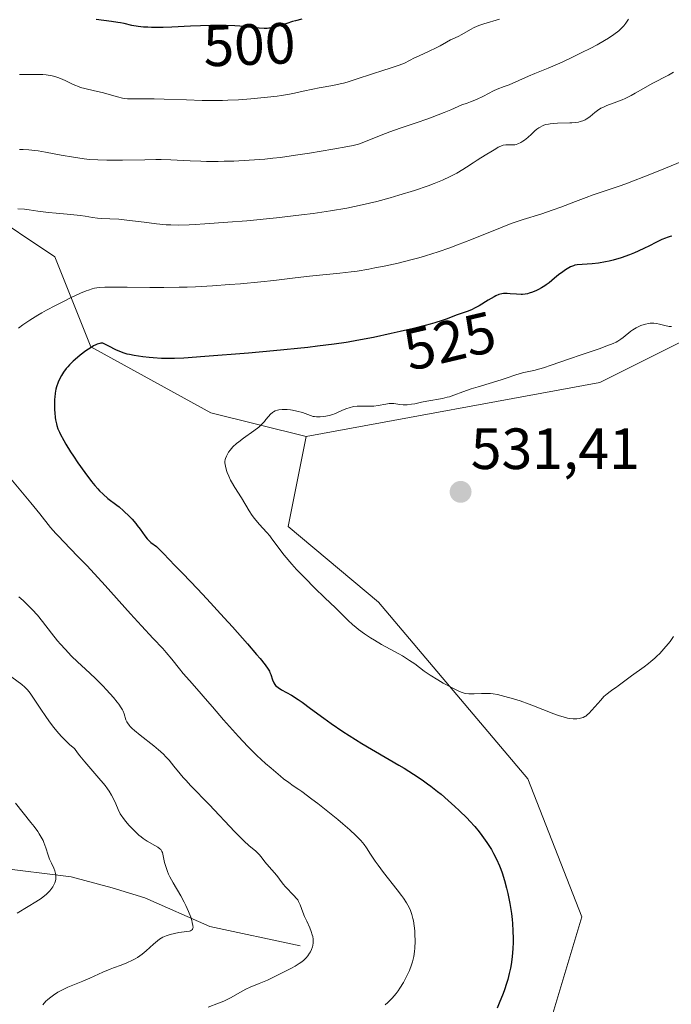
# Model space of a CAD drawing. Units: metres. Extents: x 632681 to 636172, y 4657969 to 4660348.
# Drawn here: x 634019 to 634132, y 4659682 to 4659851 of the extents above; entities that cross this region are included whole.
import ezdxf
from ezdxf.enums import TextEntityAlignment as Align

# ---------------------------------------------------------------- set-up
doc = ezdxf.new("R2010")
doc.units = ezdxf.units.M
doc.header["$MEASUREMENT"] = 0
for name, color, linetype, lineweight in [('Carátula', 7, 'Continuous', 5), ('Corriente natural lineal', 142, 'Continuous', 13), ('Cultivos herbáceos CxS', 92, 'Continuous', 0), ('Curva de nivel maestra', 36, 'Continuous', 30), ('Curva de nivel normal', 36, 'Continuous', 0), ('Matorral', 135, 'Continuous', 0), ('Matorral CxS', 135, 'Continuous', 0), ('Punto de cota en terreno', 7, 'Continuous', 0), ('Rótulo de curva de nivel directora', 19, 'Continuous', 0), ('Rótulo de punto de cota en terreno', 19, 'Continuous', 0)]:
    doc.layers.add(name, color=color, linetype=linetype, lineweight=lineweight)
doc.styles.add('Arial', font='txt', dxfattribs={"height": 0.2})

# ---------------------------------------------------------------- blocks, each defined once
blk = doc.blocks.new('*U152')
at = {"layer": 'Matorral CxS', "color": 135, "linetype": 'Continuous', "lineweight": 0}
blk.add_polyline3d([(633898.03, 4659805.57, 498.23), (633913.54, 4659794.89, 506.5), (633924.91, 4659796.96, 507.34), (633943.53, 4659808.34, 507.04), (633953.87, 4659812.48, 507.51), (633960.08, 4659807.3, 509.92), (633963.18, 4659801.09, 512.76), (633955.94, 4659789.71, 513.56), (633975.59, 4659776.26, 514.29), (633984.9, 4659779.36, 515.76), (633993.17, 4659792.81, 517.11), (633994.21, 4659810.4, 515.78), (633998.35, 4659818.68, 514.42), (634012.83, 4659818.68, 514.97), (634025.24, 4659810.4, 517.02), (634031.44, 4659794.88, 524.85), (634052.13, 4659783.5, 528.34), (634068.56, 4659779.41, 530.69), (634065.46, 4659763.89, 530.66), (634081.03, 4659750.84, 530.88), (634106.83, 4659720.42, 528.57), (634116.14, 4659696.62, 528.26), (634109.93, 4659675.93, 527.88)], dxfattribs=at)
blk = doc.blocks.new('*U154')
at = {"layer": 'Matorral CxS', "color": 135, "linetype": 'Continuous', "lineweight": 0}
blk.add_polyline3d([(634139.93, 4659799.07, 529.98), (634119.24, 4659788.72, 531.16), (634068.56, 4659779.41, 530.69), (634052.13, 4659783.5, 528.34), (634031.44, 4659794.88, 524.85), (634025.24, 4659810.4, 517.02), (634012.83, 4659818.68, 514.97), (633998.35, 4659818.68, 514.42), (633994.21, 4659810.4, 515.78), (633993.17, 4659792.81, 517.11), (633984.9, 4659779.36, 515.76), (633975.59, 4659776.26, 514.29), (633955.94, 4659789.71, 513.56), (633963.18, 4659801.09, 512.76), (633960.08, 4659807.3, 509.92), (633953.87, 4659812.48, 507.51), (633943.53, 4659808.34, 507.04), (633924.91, 4659796.96, 507.34), (633913.54, 4659794.89, 506.5), (633898.03, 4659805.57, 498.23), (633892.77, 4659819.47, 492.29), (633892.75, 4659869.63, 477.09)], dxfattribs=at)
blk = doc.blocks.new('*U169')
at = {"layer": 'Curva de nivel normal', "color": 36, "linetype": 'Continuous', "lineweight": 0}
for points in [[(634023.17, 4659681.45, 510), (634023.68, 4659682.04, 510), (634023.97, 4659682.32, 510), (634024.28, 4659682.6, 510), (634024.99, 4659683.12, 510), (634025.77, 4659683.6, 510), (634026.32, 4659683.9, 510), (634027.46, 4659684.46, 510), (634028.34, 4659684.84, 510), (634030.06, 4659685.52, 510), (634031.28, 4659686.02, 510), (634032.03, 4659686.36, 510), (634033.53, 4659687.05, 510), (634034.76, 4659687.58, 510), (634035.37, 4659687.81, 510), (634036.67, 4659688.29, 510), (634037.66, 4659688.68, 510), (634038.62, 4659689.12, 510), (634039.07, 4659689.36, 510), (634039.5, 4659689.62, 510), (634040.29, 4659690.18, 510), (634041, 4659690.76, 510), (634042.23, 4659691.87, 510), (634042.94, 4659692.48, 510), (634043.3, 4659692.74, 510), (634043.84, 4659693.07, 510), (634044.44, 4659693.35, 510), (634044.76, 4659693.47, 510), (634045.12, 4659693.57, 510), (634045.87, 4659693.75, 510), (634046.64, 4659693.88, 510), (634047.99, 4659694.08, 510), (634048.43, 4659694.15, 510), (634048.6, 4659694.2, 510), (634048.81, 4659694.28, 510), (634048.95, 4659694.41, 510), (634049, 4659694.5, 510), (634049.05, 4659694.65, 510), (634049.06, 4659694.78, 510), (634049.04, 4659695.09, 510), (634048.93, 4659695.65, 510), (634048.84, 4659695.99, 510), (634048.66, 4659696.55, 510), (634048.29, 4659697.51, 510), (634047.82, 4659698.56, 510), (634047.55, 4659699.11, 510), (634046.94, 4659700.23, 510), (634045.65, 4659702.45, 510), (634045.08, 4659703.48, 510), (634044.85, 4659703.96, 510), (634044.65, 4659704.42, 510), (634044.35, 4659705.26, 510), (634044.16, 4659705.99, 510), (634043.94, 4659707.13, 510), (634043.79, 4659707.67, 510), (634043.69, 4659707.89, 510), (634043.49, 4659708.19, 510), (634043.35, 4659708.33, 510), (634042.98, 4659708.6, 510), (634042.47, 4659708.91, 510), (634041.17, 4659709.65, 510), (634040.45, 4659710.12, 510), (634040.09, 4659710.39, 510), (634039.74, 4659710.68, 510), (634039.06, 4659711.3, 510), (634038.44, 4659711.95, 510), (634038.06, 4659712.37, 510), (634037.42, 4659713.12, 510), (634036.95, 4659713.72, 510), (634036.76, 4659713.98, 510), (634036.52, 4659714.38, 510), (634036.16, 4659715.13, 510), (634035.77, 4659716.06, 510), (634035.52, 4659716.62, 510), (634035.01, 4659717.58, 510), (634034.57, 4659718.29, 510), (634034.32, 4659718.66, 510), (634033.89, 4659719.25, 510), (634033.56, 4659719.66, 510), (634032.84, 4659720.51, 510), (634030.38, 4659723.33, 510), (634029.56, 4659724.34, 510), (634029.16, 4659724.86, 510), (634028.6, 4659725.65, 510), (634027.84, 4659726.26, 510), (634027.34, 4659726.72, 510), (634027.01, 4659727.04, 510), (634026.37, 4659727.71, 510), (634025.91, 4659728.24, 510), (634025.02, 4659729.33, 510), (634024.2, 4659730.42, 510), (634023.7, 4659731.12, 510), (634022.82, 4659732.4, 510), (634021.45, 4659734.48, 510), (634020.96, 4659735.19, 510), (634020.52, 4659735.75, 510), (634020.29, 4659736, 510), (634020.05, 4659736.23, 510), (634019.53, 4659736.67, 510), (634017.8, 4659737.93, 510)], [(634019.14, 4659828.93, 510), (634019.75, 4659828.92, 510), (634020.72, 4659828.87, 510), (634021.78, 4659828.76, 510), (634022.36, 4659828.68, 510), (634023.6, 4659828.48, 510), (634026.34, 4659827.95, 510), (634028.44, 4659827.57, 510), (634030.28, 4659827.31, 510), (634031.21, 4659827.21, 510), (634032.65, 4659827.11, 510), (634034.22, 4659827.06, 510), (634035.06, 4659827.05, 510), (634036.88, 4659827.06, 510), (634040.76, 4659827.15, 510), (634042.66, 4659827.17, 510), (634043.57, 4659827.17, 510), (634045.26, 4659827.12, 510), (634048.57, 4659826.96, 510), (634050.4, 4659826.89, 510), (634051.41, 4659826.87, 510), (634053.38, 4659826.86, 510), (634054.45, 4659826.88, 510), (634056.12, 4659826.92, 510), (634058.75, 4659827.05, 510), (634061.46, 4659827.25, 510), (634062.81, 4659827.39, 510), (634064.15, 4659827.54, 510), (634066.74, 4659827.91, 510), (634069.17, 4659828.3, 510), (634073.16, 4659828.99, 510), (634075.74, 4659829.42, 510), (634076.7, 4659829.61, 510), (634077.6, 4659829.85, 510), (634078.07, 4659830, 510), (634079.08, 4659830.39, 510), (634081.54, 4659831.4, 510), (634083.01, 4659831.97, 510), (634083.81, 4659832.26, 510), (634084.96, 4659832.64, 510), (634087.7, 4659833.54, 510), (634089.37, 4659834.13, 510), (634090.3, 4659834.47, 510), (634092.37, 4659835.29, 510), (634093.53, 4659835.77, 510), (634095.43, 4659836.59, 510), (634096.37, 4659836.92, 510), (634096.94, 4659837.14, 510), (634097.95, 4659837.55, 510), (634099.16, 4659838.11, 510), (634100.88, 4659839.01, 510), (634101.55, 4659839.32, 510), (634102.72, 4659839.77, 510), (634103.57, 4659840.09, 510), (634106.94, 4659841.58, 510), (634108, 4659842.01, 510), (634110.31, 4659842.92, 510), (634111.94, 4659843.6, 510), (634112.87, 4659844.02, 510), (634114.42, 4659844.8, 510), (634115.44, 4659845.32, 510), (634116.12, 4659845.64, 510), (634117.55, 4659846.32, 510), (634118.8, 4659846.96, 510), (634120.06, 4659847.68, 510), (634120.71, 4659848.09, 510), (634121.65, 4659848.73, 510), (634122.49, 4659849.39, 510), (634122.86, 4659849.72, 510), (634123.18, 4659850.04, 510), (634123.37, 4659850.26, 510), (634123.71, 4659850.7, 510), (634124.17, 4659851.39, 510)]]:
    blk.add_polyline3d(points, dxfattribs=at)
blk = doc.blocks.new('*U172')
at = {"layer": 'Curva de nivel normal', "color": 36, "linetype": 'Continuous', "lineweight": 0}
for points in [[(634131.97, 4659842.22, 515), (634131.08, 4659841.7, 515), (634128.27, 4659840.28, 515), (634126.74, 4659839.42, 515), (634125.33, 4659838.61, 515), (634124.64, 4659838.22, 515), (634123.61, 4659837.7, 515), (634123.11, 4659837.48, 515), (634122.16, 4659837.11, 515), (634120.46, 4659836.49, 515), (634119.74, 4659836.18, 515), (634119.42, 4659836.01, 515), (634118.85, 4659835.65, 515), (634118.36, 4659835.29, 515), (634117.59, 4659834.63, 515), (634117.14, 4659834.29, 515), (634116.86, 4659834.12, 515), (634116.68, 4659834.02, 515), (634116.29, 4659833.86, 515), (634115.82, 4659833.72, 515), (634115.54, 4659833.65, 515), (634115.04, 4659833.57, 515), (634114.41, 4659833.51, 515), (634114.04, 4659833.49, 515), (634111.92, 4659833.44, 515), (634111.27, 4659833.4, 515), (634110.65, 4659833.34, 515), (634110.36, 4659833.29, 515), (634109.94, 4659833.2, 515), (634109.57, 4659833.08, 515), (634109.33, 4659832.98, 515), (634108.92, 4659832.77, 515), (634108.73, 4659832.65, 515), (634108.37, 4659832.39, 515), (634108.05, 4659832.12, 515), (634107.46, 4659831.56, 515), (634106.8, 4659830.98, 515), (634106.23, 4659830.54, 515), (634105.96, 4659830.35, 515), (634105.59, 4659830.11, 515), (634105.1, 4659829.86, 515), (634104.8, 4659829.77, 515), (634104.6, 4659829.73, 515), (634104.17, 4659829.7, 515), (634103.81, 4659829.71, 515), (634103.28, 4659829.72, 515), (634103, 4659829.71, 515), (634102.57, 4659829.65, 515), (634102.36, 4659829.59, 515), (634102.14, 4659829.51, 515), (634101.71, 4659829.31, 515), (634101.28, 4659829.05, 515), (634100.71, 4659828.67, 515), (634100.42, 4659828.49, 515), (634099.74, 4659828.08, 515), (634098.71, 4659827.48, 515), (634098.09, 4659827.08, 515), (634097.38, 4659826.6, 515), (634096.26, 4659825.86, 515), (634095.63, 4659825.46, 515), (634094.58, 4659824.85, 515), (634094.02, 4659824.54, 515), (634093.42, 4659824.24, 515), (634092.11, 4659823.65, 515), (634090.66, 4659823.06, 515), (634089.6, 4659822.67, 515), (634087.25, 4659821.86, 515), (634084.55, 4659821.01, 515), (634083.08, 4659820.59, 515), (634080.74, 4659819.96, 515), (634078.23, 4659819.37, 515), (634076.92, 4659819.09, 515), (634075.57, 4659818.82, 515), (634072.76, 4659818.34, 515), (634069.81, 4659817.9, 515), (634067.76, 4659817.63, 515), (634063.44, 4659817.14, 515), (634058.35, 4659816.64, 515), (634055.05, 4659816.36, 515), (634051.11, 4659816.08, 515), (634049.46, 4659815.98, 515), (634048.39, 4659815.93, 515), (634046.63, 4659815.88, 515), (634045.23, 4659815.9, 515), (634044.41, 4659815.94, 515), (634042.75, 4659816.11, 515), (634040.61, 4659816.38, 515), (634037.62, 4659816.75, 515), (634036.29, 4659816.88, 515), (634034.71, 4659816.98, 515), (634033.19, 4659817.03, 515), (634032.59, 4659817.07, 515), (634031.74, 4659817.2, 515), (634030.44, 4659817.43, 515), (634029.58, 4659817.55, 515), (634027.96, 4659817.71, 515), (634025.43, 4659817.92, 515), (634024.14, 4659818.06, 515), (634022.31, 4659818.3, 515), (634020.77, 4659818.51, 515), (634020.01, 4659818.6, 515), (634018.87, 4659818.7, 515)], [(634019, 4659751.79, 515), (634019.74, 4659751.14, 515), (634020.8, 4659750.13, 515), (634021.3, 4659749.62, 515), (634022.22, 4659748.59, 515), (634023.07, 4659747.55, 515), (634024.66, 4659745.52, 515), (634025.71, 4659744.22, 515), (634026.22, 4659743.6, 515), (634026.99, 4659742.73, 515), (634028.08, 4659741.57, 515), (634029.11, 4659740.59, 515), (634030.54, 4659739.31, 515), (634031.34, 4659738.57, 515), (634032.24, 4659737.7, 515), (634033.49, 4659736.42, 515), (634034.11, 4659735.77, 515), (634035.34, 4659734.4, 515), (634035.98, 4659733.63, 515), (634036.24, 4659733.28, 515), (634036.67, 4659732.65, 515), (634036.89, 4659732.28, 515), (634037.01, 4659732.04, 515), (634037.2, 4659731.59, 515), (634037.5, 4659730.59, 515), (634037.66, 4659730.24, 515), (634037.76, 4659730.05, 515), (634038.04, 4659729.65, 515), (634038.21, 4659729.44, 515), (634038.54, 4659729.1, 515), (634038.95, 4659728.73, 515), (634039.95, 4659727.91, 515), (634042.32, 4659726.07, 515), (634043.11, 4659725.42, 515), (634043.48, 4659725.09, 515), (634044, 4659724.59, 515), (634044.33, 4659724.26, 515), (634044.94, 4659723.6, 515), (634045.78, 4659722.6, 515), (634046.84, 4659721.28, 515), (634047.38, 4659720.64, 515), (634047.8, 4659720.16, 515), (634048.68, 4659719.21, 515), (634051.86, 4659715.96, 515), (634056.3, 4659711.24, 515), (634057.4, 4659710.12, 515), (634057.88, 4659709.66, 515), (634058.7, 4659708.92, 515), (634059.87, 4659707.92, 515), (634060.3, 4659707.53, 515), (634060.49, 4659707.33, 515), (634060.82, 4659706.93, 515), (634061.44, 4659706.1, 515), (634061.77, 4659705.68, 515), (634063.5, 4659703.74, 515), (634063.98, 4659703.1, 515), (634064.64, 4659702.24, 515), (634065.03, 4659701.78, 515), (634066.48, 4659700.31, 515), (634066.93, 4659699.78, 515), (634067.12, 4659699.51, 515), (634067.28, 4659699.24, 515), (634067.55, 4659698.68, 515), (634068.01, 4659697.41, 515), (634068.3, 4659696.68, 515), (634068.67, 4659695.85, 515), (634069.2, 4659694.68, 515), (634069.44, 4659694.08, 515), (634069.63, 4659693.49, 515), (634069.7, 4659693.2, 515), (634069.78, 4659692.78, 515), (634069.8, 4659692.38, 515), (634069.79, 4659692.13, 515), (634069.71, 4659691.64, 515), (634069.65, 4659691.41, 515), (634069.49, 4659690.97, 515), (634069.3, 4659690.58, 515), (634069.16, 4659690.33, 515), (634068.86, 4659689.89, 515), (634068.56, 4659689.52, 515), (634068.4, 4659689.35, 515), (634068.14, 4659689.1, 515), (634067.66, 4659688.74, 515), (634067.38, 4659688.54, 515), (634066.66, 4659688.11, 515), (634066.07, 4659687.78, 515), (634064.68, 4659687.04, 515), (634063.54, 4659686.47, 515), (634061.9, 4659685.7, 515), (634060.49, 4659685.1, 515), (634058.92, 4659684.46, 515), (634058.2, 4659684.13, 515), (634057.14, 4659683.54, 515), (634055.64, 4659682.69, 515), (634054.82, 4659682.28, 515), (634054.38, 4659682.08, 515), (634053.46, 4659681.71, 515), (634051.66, 4659681.03, 515)]]:
    blk.add_polyline3d(points, dxfattribs=at)
blk = doc.blocks.new('*U185')
at = {"layer": 'Curva de nivel normal', "color": 36, "linetype": 'Continuous', "lineweight": 0}
for points in [[(634082.22, 4659681.41, 520), (634082.69, 4659681.85, 520), (634083.39, 4659682.57, 520), (634084.08, 4659683.39, 520), (634084.42, 4659683.83, 520), (634084.74, 4659684.29, 520), (634085.36, 4659685.28, 520), (634085.74, 4659685.96, 520), (634086.19, 4659686.88, 520), (634086.39, 4659687.33, 520), (634086.77, 4659688.34, 520), (634086.92, 4659688.82, 520), (634087.14, 4659689.75, 520), (634087.28, 4659690.64, 520), (634087.33, 4659691.22, 520), (634087.37, 4659692.4, 520), (634087.34, 4659693.6, 520), (634087.3, 4659694.2, 520), (634087.21, 4659695.08, 520), (634087.08, 4659695.93, 520), (634087, 4659696.34, 520), (634086.81, 4659697.02, 520), (634086.7, 4659697.35, 520), (634086.51, 4659697.84, 520), (634086.14, 4659698.6, 520), (634085.91, 4659698.99, 520), (634085.36, 4659699.84, 520), (634085.03, 4659700.3, 520), (634084.29, 4659701.28, 520), (634081.93, 4659704.26, 520), (634080.99, 4659705.49, 520), (634080.48, 4659706.2, 520), (634079.68, 4659707.41, 520), (634079.01, 4659708.48, 520), (634078.58, 4659709.07, 520), (634077.98, 4659709.76, 520), (634077.6, 4659710.16, 520), (634077.15, 4659710.6, 520), (634076.09, 4659711.58, 520), (634074.88, 4659712.64, 520), (634074.03, 4659713.37, 520), (634072.34, 4659714.76, 520), (634070.61, 4659716.14, 520), (634069.58, 4659716.92, 520), (634067.81, 4659718.2, 520), (634067.31, 4659718.55, 520), (634066.34, 4659719.2, 520), (634065.57, 4659719.75, 520), (634064.67, 4659720.42, 520), (634064.16, 4659720.83, 520), (634062.53, 4659722.21, 520), (634061.59, 4659723.04, 520), (634060.09, 4659724.44, 520), (634058.51, 4659726, 520), (634057.71, 4659726.82, 520), (634056.91, 4659727.68, 520), (634055.33, 4659729.43, 520), (634054.31, 4659730.59, 520), (634052.41, 4659732.8, 520), (634051.16, 4659734.25, 520), (634050.11, 4659735.46, 520), (634048.43, 4659737.33, 520), (634047.38, 4659738.54, 520), (634046.71, 4659739.36, 520), (634045.4, 4659741.02, 520), (634044.45, 4659742.17, 520), (634043.83, 4659742.87, 520), (634042.18, 4659744.62, 520), (634040.16, 4659746.79, 520), (634038.29, 4659748.85, 520), (634033.88, 4659753.73, 520), (634030.79, 4659757.1, 520), (634029.16, 4659758.81, 520), (634026.77, 4659761.25, 520), (634025.83, 4659762.23, 520), (634025.38, 4659762.72, 520), (634024.49, 4659763.76, 520), (634022.63, 4659766.07, 520), (634021.08, 4659768, 520), (634017.63, 4659772.12, 520)], [(634018.97, 4659798.09, 520), (634019.73, 4659798.66, 520), (634020.94, 4659799.5, 520), (634022.28, 4659800.35, 520), (634023, 4659800.77, 520), (634023.76, 4659801.19, 520), (634025.35, 4659802.04, 520), (634026.93, 4659802.84, 520), (634027.93, 4659803.32, 520), (634029.66, 4659804.12, 520), (634030.63, 4659804.53, 520), (634031.02, 4659804.68, 520), (634031.69, 4659804.89, 520), (634032.09, 4659804.98, 520), (634032.88, 4659805.09, 520), (634033.86, 4659805.15, 520), (634034.46, 4659805.17, 520), (634035.54, 4659805.19, 520), (634037.68, 4659805.18, 520), (634041.62, 4659805.13, 520), (634044.02, 4659805.13, 520), (634046.65, 4659805.16, 520), (634048.04, 4659805.2, 520), (634049.48, 4659805.26, 520), (634052.43, 4659805.42, 520), (634055.37, 4659805.62, 520), (634057.27, 4659805.77, 520), (634060.75, 4659806.09, 520), (634062.98, 4659806.33, 520), (634066.69, 4659806.78, 520), (634069.15, 4659807.06, 520), (634074.36, 4659807.56, 520), (634076.34, 4659807.81, 520), (634077.39, 4659807.96, 520), (634079.39, 4659808.29, 520), (634080.43, 4659808.48, 520), (634082.03, 4659808.8, 520), (634084.46, 4659809.34, 520), (634086.86, 4659809.94, 520), (634088.03, 4659810.26, 520), (634089.16, 4659810.59, 520), (634091.33, 4659811.27, 520), (634093.37, 4659811.97, 520), (634094.67, 4659812.45, 520), (634097.12, 4659813.4, 520), (634102.1, 4659815.42, 520), (634103.66, 4659816.02, 520), (634104.44, 4659816.3, 520), (634106, 4659816.83, 520), (634109.04, 4659817.79, 520), (634111.18, 4659818.49, 520), (634112.51, 4659818.98, 520), (634115.02, 4659819.96, 520), (634116.85, 4659820.65, 520), (634118.1, 4659821.08, 520), (634121.04, 4659822.06, 520), (634122.93, 4659822.73, 520), (634124.02, 4659823.13, 520), (634127.84, 4659824.6, 520), (634130.58, 4659825.7, 520), (634135.44, 4659827.7, 520)]]:
    blk.add_polyline3d(points, dxfattribs=at)
blk = doc.blocks.new('*U192')
at = {"layer": 'Curva de nivel normal', "color": 36, "linetype": 'Continuous', "lineweight": 0}
for points in [[(634101.94, 4659851.41, 505), (634099.25, 4659850.59, 505), (634098.36, 4659850.28, 505), (634097.95, 4659850.12, 505), (634097.58, 4659849.96, 505), (634096.93, 4659849.63, 505), (634095.44, 4659848.74, 505), (634094.78, 4659848.4, 505), (634093.9, 4659848.01, 505), (634093.46, 4659847.8, 505), (634092.78, 4659847.43, 505), (634091.69, 4659846.81, 505), (634091.01, 4659846.46, 505), (634089.78, 4659845.86, 505), (634088.05, 4659845.06, 505), (634087.28, 4659844.69, 505), (634085.54, 4659843.81, 505), (634084.62, 4659843.43, 505), (634083.43, 4659843.04, 505), (634081.47, 4659842.44, 505), (634080.38, 4659842.1, 505), (634076.86, 4659840.9, 505), (634075.64, 4659840.53, 505), (634075.03, 4659840.36, 505), (634074.42, 4659840.21, 505), (634073.2, 4659839.95, 505), (634070.83, 4659839.53, 505), (634069.7, 4659839.32, 505), (634068.06, 4659838.97, 505), (634066.54, 4659838.64, 505), (634065.7, 4659838.48, 505), (634064.32, 4659838.24, 505), (634063.55, 4659838.13, 505), (634061.9, 4659837.93, 505), (634060.18, 4659837.76, 505), (634059.04, 4659837.66, 505), (634056.89, 4659837.5, 505), (634055.04, 4659837.39, 505), (634054.17, 4659837.36, 505), (634052.86, 4659837.35, 505), (634050.64, 4659837.38, 505), (634047.92, 4659837.47, 505), (634044.09, 4659837.61, 505), (634042.38, 4659837.64, 505), (634038.7, 4659837.62, 505), (634037.77, 4659837.67, 505), (634037.32, 4659837.72, 505), (634036.88, 4659837.79, 505), (634036.01, 4659837.99, 505), (634033.39, 4659838.74, 505), (634032.08, 4659839.05, 505), (634030.42, 4659839.42, 505), (634029.67, 4659839.63, 505), (634029.32, 4659839.75, 505), (634028.67, 4659840.01, 505), (634028.07, 4659840.29, 505), (634026.99, 4659840.83, 505), (634026.23, 4659841.16, 505), (634025.73, 4659841.34, 505), (634025.41, 4659841.45, 505), (634024.74, 4659841.62, 505), (634024.06, 4659841.75, 505), (634023.71, 4659841.79, 505), (634023.16, 4659841.84, 505), (634022.29, 4659841.87, 505), (634020.3, 4659841.83, 505), (634019.54, 4659841.84, 505), (634019.14, 4659841.87, 505)], [(634018.46, 4659716.23, 505), (634019.74, 4659714.54, 505), (634021.1, 4659712.85, 505), (634021.66, 4659712.16, 505), (634022.28, 4659711.31, 505), (634022.54, 4659710.91, 505), (634022.89, 4659710.33, 505), (634023.19, 4659709.74, 505), (634023.32, 4659709.44, 505), (634023.65, 4659708.51, 505), (634024.08, 4659707.21, 505), (634024.33, 4659706.54, 505), (634024.63, 4659705.86, 505), (634025.03, 4659704.97, 505), (634025.2, 4659704.53, 505), (634025.33, 4659704.09, 505), (634025.37, 4659703.88, 505), (634025.41, 4659703.56, 505), (634025.41, 4659703.25, 505), (634025.39, 4659703.05, 505), (634025.29, 4659702.66, 505), (634025.23, 4659702.47, 505), (634025.06, 4659702.1, 505), (634024.86, 4659701.75, 505), (634024.7, 4659701.52, 505), (634024.37, 4659701.1, 505), (634023.96, 4659700.67, 505), (634023.73, 4659700.46, 505), (634023.24, 4659700.06, 505), (634022.86, 4659699.78, 505), (634021.94, 4659699.18, 505), (634020.65, 4659698.39, 505), (634018.73, 4659697.21, 505)]]:
    blk.add_polyline3d(points, dxfattribs=at)
blk = doc.blocks.new('*U197')
at = {"layer": 'Curva de nivel maestra', "color": 36, "linetype": 'Continuous', "lineweight": 30}
blk.add_polyline3d([(634067.85, 4659851.39, 500), (634066.76, 4659851.12, 500), (634066.24, 4659850.97, 500), (634065.24, 4659850.65, 500), (634064, 4659850.23, 500), (634063.41, 4659850.05, 500), (634062.83, 4659849.91, 500), (634062.55, 4659849.86, 500), (634062.14, 4659849.81, 500), (634061.86, 4659849.78, 500), (634061.31, 4659849.77, 500), (634060.45, 4659849.82, 500), (634058.6, 4659850.03, 500), (634057.12, 4659850.18, 500), (634056.26, 4659850.24, 500), (634054.79, 4659850.29, 500), (634053.04, 4659850.3, 500), (634052.05, 4659850.28, 500), (634048.64, 4659850.15, 500), (634045.43, 4659850.01, 500), (634043.91, 4659849.97, 500), (634042.52, 4659849.95, 500), (634041.89, 4659849.96, 500), (634041.25, 4659849.98, 500), (634041.04, 4659849.99, 500), (634040.53, 4659850.03, 500), (634039.62, 4659850.13, 500), (634038.49, 4659850.32, 500), (634037.2, 4659850.61, 500), (634036.57, 4659850.74, 500), (634036.07, 4659850.83, 500), (634034.98, 4659850.99, 500), (634032.34, 4659851.34, 500)], dxfattribs=at)
blk = doc.blocks.new('5PATER')
at = {"layer": 'Carátula', "linetype": 'Continuous', "lineweight": 5}
h = blk.add_hatch(color=250, dxfattribs=at)
edge = h.paths.add_edge_path()
edge.add_ellipse((0, 0.01), major_axis=(-1.33, -1.34), ratio=0.999422, start_angle=0, end_angle=360)

msp = doc.modelspace()

# ---------------------------------------------------------------- linework, layer by layer
at = {"layer": 'Corriente natural lineal', "color": 142, "linetype": 'Continuous', "lineweight": 13}
msp.add_polyline3d([(634067.57, 4659691.62, 514.54), (634051.97, 4659694.93, 510.61), (634040.76, 4659699.87, 507.68), (634035.1, 4659701.62, 506.65), (634028.02, 4659703.49, 505.25), (634015.07, 4659705.1, 500.52), (634005.79, 4659708.12, 496.4), (634002.07, 4659709.04, 495.2), (633985.72, 4659710.82, 490.88), (633971.77, 4659710.07, 487.82), (633964.39, 4659710.4, 486.35), (633961.02, 4659711.11, 485.49), (633956.09, 4659711.27, 484.34), (633944.48, 4659710.83, 482.15), (633937.05, 4659710.46, 480.85), (633934.63, 4659710.01, 480.5), (633923.94, 4659705.92, 479.58), (633921.48, 4659705.6, 479.42), (633919.01, 4659705.72, 479.12), (633910.49, 4659707.12, 478.23), (633905.7, 4659707.28, 477.71)], dxfattribs=at)
at = {"layer": 'Cultivos herbáceos CxS', "color": 92, "linetype": 'Continuous', "lineweight": 0}
for points in [[(634183.37, 4659860.12, 530.44), (634170.95, 4659824.94, 528.15), (634157.51, 4659809.41, 528.43), (634139.93, 4659799.07, 529.98), (634119.24, 4659788.72, 531.16), (634068.56, 4659779.41, 530.69)], [(634143.65, 4659624.03, 528.4), (634114.27, 4659636.98, 528.41), (634105.26, 4659646.38, 528.85), (634104.43, 4659660.98, 528.66), (634109.93, 4659675.93, 527.88), (634116.14, 4659696.62, 528.26), (634106.83, 4659720.42, 528.57), (634081.03, 4659750.84, 530.88), (634065.46, 4659763.89, 530.66), (634068.56, 4659779.41, 530.69), (634119.24, 4659788.72, 531.16), (634139.93, 4659799.07, 529.98)], [(634068.56, 4659779.41, 530.69), (634065.46, 4659763.89, 530.66), (634081.03, 4659750.84, 530.88), (634106.83, 4659720.42, 528.57), (634116.14, 4659696.62, 528.26), (634109.93, 4659675.93, 527.88), (634104.43, 4659660.98, 528.66), (634105.25, 4659646.39, 528.85), (634114.27, 4659636.98, 528.41), (634143.65, 4659624.03, 528.4), (634167.89, 4659601.09, 526.85), (634173.06, 4659591.78, 526.9), (634177.2, 4659530.73, 524.25), (634167.43, 4659504.97, 524.34), (634154.44, 4659488.3, 523.74), (634136.86, 4659488.3, 524.37), (634130.65, 4659494.51, 523.91), (634116.17, 4659495.55, 525.45), (634115.1, 4659494.9, 525.62), (634104.14, 4659488.25, 526.71), (634069.65, 4659454.14, 525.36)]]:
    msp.add_polyline3d(points, dxfattribs=at)
at = {"layer": 'Curva de nivel maestra', "color": 36, "linetype": 'Continuous', "lineweight": 30}
msp.add_polyline3d([(634131.67, 4659813.97, 525), (634131.35, 4659813.89, 525), (634130.87, 4659813.74, 525), (634130.56, 4659813.63, 525), (634129.94, 4659813.38, 525), (634129.01, 4659812.93, 525), (634127.66, 4659812.25, 525), (634126.92, 4659811.88, 525), (634125.82, 4659811.38, 525), (634125.23, 4659811.12, 525), (634124.33, 4659810.76, 525), (634122.93, 4659810.25, 525), (634121.54, 4659809.83, 525), (634120.87, 4659809.66, 525), (634120.22, 4659809.52, 525), (634118.99, 4659809.32, 525), (634117.89, 4659809.21, 525), (634116.16, 4659809.11, 525), (634115.32, 4659809.03, 525), (634114.91, 4659808.95, 525), (634114.67, 4659808.88, 525), (634114.19, 4659808.66, 525), (634113.32, 4659808.16, 525), (634112.83, 4659807.84, 525), (634112.11, 4659807.3, 525), (634111.41, 4659806.71, 525), (634110.49, 4659805.92, 525), (634110, 4659805.56, 525), (634109.74, 4659805.38, 525), (634109.2, 4659805.06, 525), (634108.66, 4659804.78, 525), (634108.31, 4659804.61, 525), (634107.63, 4659804.33, 525), (634107.04, 4659804.13, 525), (634106.75, 4659804.05, 525), (634106.33, 4659803.97, 525), (634105.88, 4659803.93, 525), (634105.65, 4659803.93, 525), (634104.86, 4659803.96, 525), (634103.76, 4659804.05, 525), (634103.24, 4659804.08, 525), (634102.62, 4659804.06, 525), (634102.32, 4659804.02, 525), (634101.84, 4659803.89, 525), (634101.31, 4659803.67, 525), (634101.01, 4659803.52, 525), (634099.97, 4659802.91, 525), (634098.4, 4659801.96, 525), (634097.62, 4659801.54, 525), (634097.24, 4659801.35, 525), (634096.51, 4659801.05, 525), (634094.46, 4659800.33, 525), (634093.78, 4659800.07, 525), (634092.7, 4659799.66, 525), (634092.03, 4659799.42, 525), (634090.76, 4659799.02, 525), (634089.98, 4659798.8, 525), (634089.1, 4659798.56, 525), (634087.08, 4659798.05, 525), (634084.82, 4659797.52, 525), (634083.26, 4659797.17, 525), (634080.18, 4659796.52, 525), (634077.29, 4659795.96, 525), (634075.81, 4659795.7, 525), (634075.46, 4659795.65, 525), (634073.38, 4659795.34, 525), (634070.51, 4659794.98, 525), (634068.84, 4659794.79, 525), (634062.92, 4659794.2, 525), (634058.66, 4659793.82, 525), (634051.12, 4659793.2, 525), (634047.47, 4659792.95, 525), (634045.87, 4659792.87, 525), (634045.03, 4659792.86, 525), (634043.62, 4659792.89, 525), (634042.2, 4659792.97, 525), (634041.47, 4659793.04, 525), (634040.4, 4659793.15, 525), (634038.9, 4659793.37, 525), (634038.09, 4659793.54, 525), (634037.68, 4659793.64, 525), (634037.03, 4659793.85, 525), (634036.3, 4659794.14, 525), (634035.89, 4659794.32, 525), (634034.41, 4659795.05, 525), (634033.5, 4659795.53, 525), (634033.17, 4659795.49, 525), (634032.96, 4659795.45, 525), (634032.53, 4659795.32, 525), (634032.32, 4659795.23, 525), (634031.9, 4659795.03, 525), (634031.47, 4659794.78, 525), (634030.58, 4659794.17, 525), (634029.61, 4659793.43, 525), (634029.12, 4659793.03, 525), (634028.41, 4659792.4, 525), (634027.75, 4659791.77, 525), (634027.46, 4659791.45, 525), (634027.19, 4659791.14, 525), (634026.73, 4659790.54, 525), (634026.36, 4659789.95, 525), (634026.15, 4659789.56, 525), (634025.8, 4659788.78, 525), (634025.53, 4659787.98, 525), (634025.42, 4659787.56, 525), (634025.29, 4659786.91, 525), (634025.2, 4659786.22, 525), (634025.17, 4659785.86, 525), (634025.14, 4659785.09, 525), (634025.17, 4659784.02, 525), (634025.21, 4659783.48, 525), (634025.3, 4659782.69, 525), (634025.36, 4659782.3, 525), (634025.5, 4659781.63, 525), (634025.59, 4659781.3, 525), (634025.77, 4659780.77, 525), (634026.01, 4659780.18, 525), (634026.16, 4659779.86, 525), (634026.75, 4659778.76, 525), (634027.12, 4659778.11, 525), (634027.95, 4659776.77, 525), (634028.42, 4659776.04, 525), (634029.18, 4659774.91, 525), (634030.38, 4659773.22, 525), (634031.55, 4659771.67, 525), (634032.1, 4659770.99, 525), (634032.62, 4659770.41, 525), (634032.95, 4659770.07, 525), (634033.55, 4659769.47, 525), (634034.39, 4659768.76, 525), (634035.93, 4659767.59, 525), (634036.31, 4659767.28, 525), (634037.08, 4659766.61, 525), (634038.08, 4659765.65, 525), (634038.54, 4659765.16, 525), (634039.17, 4659764.44, 525), (634039.44, 4659764.09, 525), (634039.94, 4659763.43, 525), (634040.77, 4659762.27, 525), (634041.17, 4659761.78, 525), (634041.38, 4659761.57, 525), (634041.81, 4659761.17, 525), (634042.74, 4659760.43, 525), (634043.23, 4659760.02, 525), (634043.99, 4659759.26, 525), (634045.91, 4659757.18, 525), (634047.28, 4659755.78, 525), (634049.81, 4659753.18, 525), (634051.47, 4659751.41, 525), (634054.46, 4659748.15, 525), (634055.85, 4659746.61, 525), (634058.46, 4659743.67, 525), (634060.04, 4659741.85, 525), (634060.65, 4659741.13, 525), (634061.52, 4659740.04, 525), (634062.04, 4659739.31, 525), (634062.24, 4659738.96, 525), (634062.34, 4659738.76, 525), (634062.47, 4659738.38, 525), (634062.77, 4659737.45, 525), (634062.99, 4659736.97, 525), (634063.19, 4659736.66, 525), (634063.31, 4659736.51, 525), (634063.51, 4659736.31, 525), (634063.75, 4659736.12, 525), (634064.34, 4659735.75, 525), (634066.05, 4659734.81, 525), (634067.21, 4659734.09, 525), (634067.87, 4659733.63, 525), (634069.35, 4659732.55, 525), (634071.63, 4659730.86, 525), (634072.89, 4659729.95, 525), (634074.92, 4659728.55, 525), (634075.99, 4659727.86, 525), (634078.2, 4659726.5, 525), (634084.56, 4659722.78, 525), (634085.47, 4659722.23, 525), (634087.12, 4659721.19, 525), (634088.6, 4659720.2, 525), (634089.51, 4659719.55, 525), (634090.1, 4659719.11, 525), (634091.23, 4659718.24, 525), (634091.86, 4659717.73, 525), (634093.08, 4659716.69, 525), (634094.25, 4659715.65, 525), (634094.99, 4659714.95, 525), (634096.35, 4659713.6, 525), (634096.81, 4659713.11, 525), (634097.66, 4659712.16, 525), (634098.42, 4659711.24, 525), (634098.89, 4659710.63, 525), (634099.75, 4659709.42, 525), (634100.53, 4659708.19, 525), (634100.9, 4659707.55, 525), (634101.43, 4659706.52, 525), (634101.91, 4659705.41, 525), (634102.14, 4659704.82, 525), (634102.36, 4659704.19, 525), (634102.77, 4659702.88, 525), (634103.14, 4659701.52, 525), (634103.35, 4659700.62, 525), (634103.71, 4659698.9, 525), (634103.99, 4659697.18, 525), (634104.12, 4659696.14, 525), (634104.18, 4659695.48, 525), (634104.25, 4659694.17, 525), (634104.27, 4659692.84, 525), (634104.26, 4659692.17, 525), (634104.22, 4659691.17, 525), (634104.1, 4659689.69, 525), (634103.94, 4659688.41, 525), (634103.83, 4659687.78, 525), (634103.62, 4659686.81, 525), (634103.37, 4659685.81, 525), (634103.22, 4659685.3, 525), (634102.74, 4659683.86, 525), (634102.46, 4659683.11, 525), (634102.01, 4659681.98, 525), (634101.5, 4659680.84, 525)], dxfattribs=at)
at = {"layer": 'Curva de nivel normal', "color": 36, "linetype": 'Continuous', "lineweight": 0}
for points in [[(634131.57, 4659798.37, 530), (634131.18, 4659798.41, 530), (634130.44, 4659798.57, 530), (634129.5, 4659798.82, 530), (634129.03, 4659798.92, 530), (634128.54, 4659798.98, 530), (634128.29, 4659798.99, 530), (634127.91, 4659798.97, 530), (634127.65, 4659798.93, 530), (634127.12, 4659798.82, 530), (634126.86, 4659798.75, 530), (634126.33, 4659798.57, 530), (634125.83, 4659798.34, 530), (634125.51, 4659798.17, 530), (634124.91, 4659797.81, 530), (634124.61, 4659797.59, 530), (634123.28, 4659796.5, 530), (634122.84, 4659796.18, 530), (634122.33, 4659795.87, 530), (634122.04, 4659795.71, 530), (634121.56, 4659795.48, 530), (634120.44, 4659795.03, 530), (634119.14, 4659794.57, 530), (634116.2, 4659793.59, 530), (634113.85, 4659792.77, 530), (634110.84, 4659791.71, 530), (634109.51, 4659791.28, 530), (634108.91, 4659791.11, 530), (634107.84, 4659790.83, 530), (634106.14, 4659790.44, 530), (634105.47, 4659790.28, 530), (634104.58, 4659790, 530), (634103.27, 4659789.54, 530), (634102.4, 4659789.25, 530), (634100.73, 4659788.74, 530), (634098.22, 4659788, 530), (634097.06, 4659787.64, 530), (634095.63, 4659787.12, 530), (634094.06, 4659786.53, 530), (634093.3, 4659786.29, 530), (634092.9, 4659786.18, 530), (634092.07, 4659786, 530), (634089.38, 4659785.5, 530), (634088.47, 4659785.32, 530), (634087.3, 4659785.08, 530), (634086.74, 4659784.98, 530), (634085.98, 4659784.88, 530), (634085.63, 4659784.86, 530), (634085.31, 4659784.86, 530), (634084.73, 4659784.92, 530), (634083.7, 4659785.1, 530), (634083.18, 4659785.12, 530), (634082.91, 4659785.11, 530), (634082.33, 4659785.02, 530), (634081.01, 4659784.76, 530), (634080.27, 4659784.67, 530), (634079.87, 4659784.65, 530), (634079.05, 4659784.64, 530), (634077.92, 4659784.65, 530), (634077.36, 4659784.63, 530), (634076.82, 4659784.57, 530), (634076.55, 4659784.53, 530), (634076.17, 4659784.44, 530), (634075.44, 4659784.21, 530), (634074.75, 4659783.92, 530), (634073.89, 4659783.53, 530), (634073.47, 4659783.35, 530), (634073.16, 4659783.24, 530), (634072.56, 4659783.06, 530), (634071.98, 4659782.93, 530), (634071.62, 4659782.87, 530), (634070.97, 4659782.81, 530), (634070.37, 4659782.82, 530), (634070.01, 4659782.86, 530), (634069.77, 4659782.9, 530), (634069.3, 4659783.04, 530), (634067.93, 4659783.54, 530), (634066.95, 4659783.81, 530), (634066.24, 4659783.96, 530), (634065.87, 4659784.02, 530), (634065.28, 4659784.08, 530), (634064.7, 4659784.1, 530), (634064.42, 4659784.1, 530), (634063.87, 4659784.04, 530), (634063.62, 4659783.98, 530), (634063.26, 4659783.86, 530), (634062.95, 4659783.7, 530), (634062.75, 4659783.56, 530), (634062.4, 4659783.25, 530), (634062.07, 4659782.88, 530), (634061.63, 4659782.33, 530), (634061.39, 4659782.04, 530), (634060.99, 4659781.6, 530), (634060.77, 4659781.37, 530), (634060.4, 4659781.04, 530), (634059.57, 4659780.39, 530), (634057.76, 4659779.14, 530), (634056.94, 4659778.52, 530), (634056.57, 4659778.22, 530), (634055.95, 4659777.62, 530), (634055.46, 4659777.05, 530), (634055.19, 4659776.7, 530), (634055.05, 4659776.47, 530), (634054.81, 4659776.06, 530), (634054.64, 4659775.66, 530), (634054.59, 4659775.47, 530), (634054.54, 4659775.11, 530), (634054.55, 4659774.86, 530), (634054.65, 4659774.29, 530), (634054.85, 4659773.59, 530), (634054.98, 4659773.2, 530), (634055.22, 4659772.57, 530), (634055.51, 4659771.92, 530), (634055.68, 4659771.59, 530), (634056.25, 4659770.62, 530), (634057.42, 4659768.83, 530), (634058.74, 4659766.59, 530), (634059.27, 4659765.82, 530), (634059.66, 4659765.31, 530), (634060.49, 4659764.32, 530), (634061.81, 4659762.88, 530), (634062.29, 4659762.29, 530), (634062.55, 4659761.95, 530), (634063.84, 4659760.17, 530), (634064.81, 4659758.94, 530), (634066.12, 4659757.39, 530), (634066.94, 4659756.49, 530), (634068.22, 4659755.16, 530), (634070.21, 4659753.14, 530), (634071.62, 4659751.77, 530), (634072.91, 4659750.57, 530), (634073.44, 4659750.07, 530), (634075.78, 4659747.73, 530), (634076.65, 4659746.94, 530), (634077.12, 4659746.55, 530), (634077.61, 4659746.16, 530), (634078.63, 4659745.42, 530), (634079.68, 4659744.73, 530), (634080.36, 4659744.31, 530), (634081.6, 4659743.58, 530), (634084.58, 4659741.97, 530), (634085.19, 4659741.61, 530), (634086.43, 4659740.81, 530), (634087.3, 4659740.2, 530), (634088.91, 4659738.97, 530), (634089.94, 4659738.26, 530), (634091.27, 4659737.46, 530), (634092.23, 4659736.91, 530), (634094.02, 4659735.95, 530), (634094.94, 4659735.51, 530), (634095.33, 4659735.35, 530), (634095.86, 4659735.18, 530), (634096.11, 4659735.12, 530), (634096.64, 4659735.05, 530), (634096.93, 4659735.04, 530), (634097.53, 4659735.05, 530), (634098.84, 4659735.12, 530), (634099.5, 4659735.13, 530), (634100.39, 4659735.09, 530), (634100.84, 4659735.04, 530), (634101.58, 4659734.92, 530), (634102.84, 4659734.62, 530), (634104.37, 4659734.18, 530)], [(634104.37, 4659734.18, 530), (634105.49, 4659733.82, 530), (634107.03, 4659733.29, 530), (634107.78, 4659733.01, 530), (634109.4, 4659732.38, 530), (634111.3, 4659731.63, 530), (634112.1, 4659731.33, 530), (634113.11, 4659731.01, 530), (634113.68, 4659730.87, 530), (634114.02, 4659730.81, 530), (634114.64, 4659730.75, 530), (634115.27, 4659730.75, 530), (634115.66, 4659730.8, 530), (634115.9, 4659730.85, 530), (634116.35, 4659730.99, 530), (634116.65, 4659731.14, 530), (634116.8, 4659731.23, 530), (634117.1, 4659731.47, 530), (634117.32, 4659731.67, 530), (634117.83, 4659732.21, 530), (634119.39, 4659733.98, 530), (634119.95, 4659734.57, 530), (634120.22, 4659734.84, 530), (634120.49, 4659735.07, 530), (634120.99, 4659735.48, 530), (634121.47, 4659735.82, 530), (634122.09, 4659736.22, 530), (634122.39, 4659736.42, 530), (634124.7, 4659738.18, 530), (634126.86, 4659739.71, 530), (634127.65, 4659740.3, 530), (634128.04, 4659740.62, 530), (634128.72, 4659741.22, 530), (634129.06, 4659741.53, 530), (634129.56, 4659742.03, 530), (634130.3, 4659742.82, 530), (634131.01, 4659743.66, 530), (634131.36, 4659744.1, 530), (634131.97, 4659744.92, 530)]]:
    msp.add_polyline3d(points, dxfattribs=at)
at = {"layer": 'Matorral', "color": 135, "linetype": 'Continuous', "lineweight": 0}
for points in [[(633892.75, 4659869.63, 477.09), (633892.77, 4659819.47, 492.29), (633898.03, 4659805.57, 498.23), (633913.54, 4659794.89, 506.5), (633924.91, 4659796.96, 507.34), (633943.53, 4659808.34, 507.04), (633953.87, 4659812.48, 507.51), (633960.08, 4659807.3, 509.92), (633963.18, 4659801.09, 512.76), (633955.94, 4659789.71, 513.56), (633975.59, 4659776.26, 514.29), (633984.9, 4659779.36, 515.76), (633993.17, 4659792.81, 517.11), (633994.21, 4659810.41, 515.78), (633998.35, 4659818.68, 514.42), (634012.82, 4659818.68, 514.97), (634025.24, 4659810.4, 517.02), (634031.44, 4659794.88, 524.85), (634052.13, 4659783.5, 528.34), (634068.56, 4659779.41, 530.69)], [(634183.37, 4659860.12, 530.44), (634170.95, 4659824.94, 528.15), (634157.51, 4659809.41, 528.43), (634139.93, 4659799.07, 529.98), (634119.24, 4659788.72, 531.16), (634068.56, 4659779.41, 530.69)], [(634068.56, 4659779.41, 530.69), (634065.46, 4659763.89, 530.66), (634081.03, 4659750.84, 530.88), (634106.83, 4659720.42, 528.57), (634116.14, 4659696.62, 528.26), (634109.93, 4659675.93, 527.88), (634104.43, 4659660.98, 528.66), (634105.25, 4659646.39, 528.85), (634114.27, 4659636.98, 528.41), (634143.65, 4659624.03, 528.4), (634167.89, 4659601.09, 526.85), (634173.06, 4659591.78, 526.9), (634177.2, 4659530.73, 524.25), (634167.43, 4659504.97, 524.34), (634154.44, 4659488.3, 523.74), (634136.86, 4659488.3, 524.37), (634130.65, 4659494.51, 523.91), (634116.17, 4659495.55, 525.45), (634115.1, 4659494.9, 525.62), (634104.14, 4659488.25, 526.71), (634069.65, 4659454.14, 525.36)]]:
    msp.add_polyline3d(points, dxfattribs=at)

# ---------------------------------------------------------------- block references
at = {"layer": 'Curva de nivel maestra', "color": 36, "linetype": 'Continuous', "lineweight": 30}
msp.add_blockref('*U197', (0, 0), dxfattribs=at)
at = {"layer": 'Curva de nivel normal', "color": 36, "linetype": 'Continuous', "lineweight": 0}
for name in ['*U185', '*U192', '*U169', '*U172']:
    msp.add_blockref(name, (0, 0), dxfattribs=at)
at = {"layer": 'Matorral CxS', "color": 135, "linetype": 'Continuous', "lineweight": 0}
for name in ['*U154', '*U152']:
    msp.add_blockref(name, (0, 0), dxfattribs=at)
at = {"layer": 'Punto de cota en terreno', "linetype": 'Continuous', "lineweight": 0}
msp.add_blockref('5PATER', (634095.22, 4659769.87, 531.41), dxfattribs=at)

# ---------------------------------------------------------------- texts
at = {"layer": 'Rótulo de curva de nivel directora', "color": 19, "linetype": 'Continuous', "lineweight": 0, "style": 'Arial'}
for s, rotation, p in [('500', 2.1833, (634058.78, 4659847.01)), ('525', 13.1981, (634093.33, 4659795.9))]:
    msp.add_text(s, height=7, rotation=rotation, dxfattribs=at).set_placement(p, align=Align.MIDDLE_CENTER)
at = {"layer": 'Rótulo de punto de cota en terreno', "color": 19, "linetype": 'Continuous', "lineweight": 0, "style": 'Arial'}
msp.add_text('531,41', height=7, dxfattribs=at).set_placement((634096.98, 4659771.63), align=Align.BOTTOM_LEFT)

doc.saveas('drawing.dxf')
